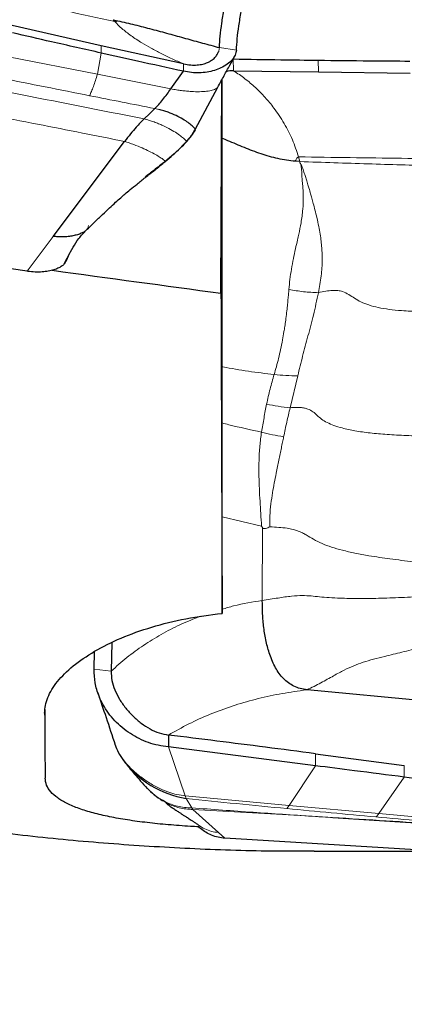
# Model space of a CAD drawing. Units: millimetres. Extents: x 5 to 292, y 5 to 205.
# Drawn here: x 61 to 66, y 89 to 101 of the extents above; entities that cross this region are included whole.
import ezdxf

# ---------------------------------------------------------------- set-up
doc = ezdxf.new("R2010")
doc.units = ezdxf.units.MM
doc.layers.add('DÜNNE_LINIE', color=7, linetype='Continuous')
doc.styles.add('SLDTEXTSTYLE1', font='TXT', dxfattribs={"width": 0.75})
doc.dimstyles.new('SLDDIMSTYLE0', dxfattribs={"dimtxt": 3, "dimasz": 3, "dimexe": 0, "dimexo": 0.0625, "dimgap": 0.75, "dimtad": 1, "dimdec": 3, "dimrnd": 1e-09, "dimzin": 12, "dimdsep": 46, "dimtxsty": 'SLDTEXTSTYLE1', "dimsah": 1, "dimcen": 0.09, "dimadec": 0, "dimazin": 0, "dimtfac": 1, "dimtofl": 0, "dimtmove": 0, "dimatfit": 3, "dimfxl": 1, "dimtolj": 1, "dimtzin": 12, "dimarcsym": 0})
doc.dimstyles.new('SLDDIMSTYLE1', dxfattribs={"dimtxt": 3, "dimasz": 3, "dimexe": 0, "dimexo": 0.0625, "dimgap": 0.75, "dimtad": 1, "dimdec": 0, "dimrnd": 1e-09, "dimzin": 12, "dimdsep": 46, "dimtxsty": 'SLDTEXTSTYLE1', "dimsah": 1, "dimcen": 0.09, "dimadec": 0, "dimazin": 0, "dimtfac": 1, "dimtofl": 0, "dimtmove": 0, "dimatfit": 3, "dimfxl": 1, "dimtolj": 1, "dimtzin": 12, "dimarcsym": 0})

# ---------------------------------------------------------------- blocks, each defined once
blk = doc.blocks.new('*D4')
at = {"layer": 'DÜNNE_LINIE', "color": 7}
for p, q in [((95.354, 91.243), (95.354, 80.217)), ((31.354, 90.007), (31.354, 80.217)), ((31.354, 81.217), (95.354, 81.217))]:
    blk.add_line(p, q, dxfattribs=at)
for points in [[(31.354, 81.217), (34.354, 80.467), (34.354, 81.967)], [(95.354, 81.217), (92.354, 81.967), (92.354, 80.467)]]:
    blk.add_solid(points, dxfattribs=at)
at = {"layer": 'DÜNNE_LINIE', "color": 7, "insert": (61.138, 85.084), "char_height": 3, "attachment_point": 1, "style": 'SLDTEXTSTYLE1'}
blk.add_mtext('64', dxfattribs=at)
blk = doc.blocks.new('*D6')
at = {"layer": 'DÜNNE_LINIE', "color": 7}
for p, q in [((111.291, 92.797), (111.291, 72.944)), ((31.354, 90.007), (31.354, 72.944)), ((111.291, 73.944), (31.354, 73.944))]:
    blk.add_line(p, q, dxfattribs=at)
for points in [[(31.354, 73.944), (34.354, 73.194), (34.354, 74.694)], [(111.291, 73.944), (108.291, 74.694), (108.291, 73.194)]]:
    blk.add_solid(points, dxfattribs=at)
at = {"layer": 'DÜNNE_LINIE', "color": 7, "insert": (69.106, 77.811), "char_height": 3, "attachment_point": 1, "style": 'SLDTEXTSTYLE1'}
blk.add_mtext('80', dxfattribs=at)
blk = doc.blocks.new('*D7')
at = {"layer": 'DÜNNE_LINIE', "color": 7}
for p, q in [((171.464, 93.897), (171.464, 66.481)), ((31.354, 90.007), (31.354, 66.481)), ((171.464, 67.481), (31.354, 67.481))]:
    blk.add_line(p, q, dxfattribs=at)
for points in [[(31.354, 67.481), (34.354, 66.731), (34.354, 68.231)], [(171.464, 67.481), (168.464, 68.231), (168.464, 66.731)]]:
    blk.add_solid(points, dxfattribs=at)
at = {"layer": 'DÜNNE_LINIE', "color": 7, "insert": (98.085, 71.348), "char_height": 3, "attachment_point": 1, "style": 'SLDTEXTSTYLE1'}
blk.add_mtext('140', dxfattribs=at)

msp = doc.modelspace()

# ---------------------------------------------------------------- linework, layer by layer
at = {"color": 7, "linetype": 'Continuous', "lineweight": 30}
for p, q in [((62.5782, 100.5787), (62.631, 100.5669)), ((62.4411, 100.2771), (61.4129, 100.5121)), ((63.3924, 100.0687), (62.4411, 100.2771)), ((63.2472, 99.7788), (63.3932, 99.9828)), ((63.8254, 97.4181), (63.8337, 99.8805)), ((63.8395, 93.7185), (63.8395, 99.8913)), ((63.972, 99.9883), (64.9518, 99.9746)), ((64.9518, 99.9746), (66.0143, 99.9615)), ((61.5827, 97.6718), (47.7117, 99.7899)), ((63.5262, 99.309), (63.79, 99.7993)), ((61.8865, 98.0754), (62.7117, 99.1718)), ((63.3171, 99.0599), (63.4208, 99.1637)), ((63.1778, 98.939), (63.2856, 99.031)), ((64.738, 98.9392), (64.6839, 98.9423)), ((62.0337, 97.7885), (62.0792, 97.8844)), ((62.3584, 93.0749), (62.3638, 93.279)), ((62.5638, 93.3839), (62.5551, 93.0526)), ((66.7308, 92.656), (64.8214, 92.8362)), ((63.2184, 92.314), (63.2171, 92.1769)), ((64.9167, 91.9596), (63.2171, 92.1769)), ((64.9177, 92.0987), (65.9454, 91.9638)), ((63.187, 91.5361), (63.1476, 91.5609)), ((77.7406, 90.2846), (63.8695, 91.1211)), ((64.904, 90.9717), (66.3474, 90.9717))]:
    msp.add_line(p, q, dxfattribs=at)
at = {"color": 7, "linetype": 'Continuous', "lineweight": 0}
for p, q in [((62.5782, 100.5787), (62.5965, 100.5576)), ((62.4416, 100.1933), (62.4411, 100.2771)), ((63.7988, 100.2127), (63.8058, 100.2417)), ((63.8058, 100.2417), (63.8072, 100.2566)), ((64.0042, 100.2265), (63.8072, 100.2566)), ((62.3968, 99.9499), (61.3694, 100.1489)), ((62.3968, 99.9499), (62.4416, 100.1933)), ((63.9669, 100.1247), (63.972, 99.9883)), ((64.9474, 100.1098), (64.9518, 99.9746)), ((63.3932, 99.9828), (63.3924, 100.0687)), ((63.2472, 99.7788), (62.3968, 99.9499)), ((63.1081, 99.5414), (63.0593, 99.5522)), ((64.738, 98.9392), (64.7229, 98.9934)), ((61.5827, 97.6718), (61.8865, 98.0754)), ((64.7139, 96.4652), (64.6253, 96.0953)), ((63.8395, 94.8355), (64.2952, 94.727)), ((64.2952, 94.727), (64.3043, 94.7114)), ((64.3031, 93.8691), (64.3043, 94.7114)), ((62.5551, 93.0526), (62.3584, 93.0749)), ((64.7782, 92.8311), (64.8214, 92.8362)), ((61.7921, 91.817), (61.7921, 92.6098)), ((61.7865, 92.5677), (61.7865, 92.5859)), ((63.4111, 91.6109), (63.2171, 92.1769)), ((64.9177, 92.0987), (64.9167, 91.9596)), ((64.9167, 91.9596), (64.6143, 91.501)), ((65.9445, 91.8278), (65.9454, 91.9638)), ((65.6499, 91.4075), (65.9445, 91.8278)), ((63.4111, 91.6109), (64.6143, 91.501)), ((63.4242, 91.5803), (63.4111, 91.6109)), ((63.4872, 91.4725), (63.4242, 91.5803)), ((63.4872, 91.4725), (63.5015, 91.4545)), ((64.587, 91.4645), (64.6143, 91.501)), ((65.6499, 91.4075), (64.6143, 91.501)), ((63.5015, 91.4545), (63.7955, 91.1881)), ((64.88, 91.3753), (63.5015, 91.4545)), ((66.6909, 91.3134), (65.6499, 91.4075)), ((63.8695, 91.1211), (63.7955, 91.1881))]:
    msp.add_line(p, q, dxfattribs=at)
at = {"color": 7, "linetype": 'Continuous', "lineweight": 30, "flags": 128}
msp.add_lwpolyline([(62.9355, 99.4326), (62.9974, 99.4924), (63.0593, 99.5522)], dxfattribs=at)
at = {"color": 7, "linetype": 'Continuous', "lineweight": 30}
msp.add_arc((63.6102, 92.7058), 1.1407, 216.56106, 260.61446, dxfattribs=at)
for centre, major_axis, ratio, start_param, end_param in [((43.2459, 109.7967), (106.7525, -16.4262), 0.0861395, 4.901018, 4.9196174), ((63.8492, 109.7967), (-0.0169, 18.825), 0.0024595, 2.2883677, 2.5945853), ((61.7898, 109.7967), (-0.0169, 18.825), 0.0024595, 2.7268377, 2.8407703)]:
    msp.add_ellipse(centre, major_axis=major_axis, ratio=ratio, start_param=start_param, end_param=end_param, dxfattribs=at)
for points, knots in [([(94.7998, 97.1348), (94.1218, 97.3093), (93.4446, 97.5004), (92.0918, 97.9072), (90.7407, 98.3404), (89.3931, 98.8258), (88.0473, 99.3378), (87.376, 99.6074), (86.0324, 100.1726), (85.3583, 100.4679), (84.0069, 101.078), (83.3296, 101.3933), (81.9718, 102.0444), (81.2905, 102.3808), (79.9361, 103.0691), (79.2618, 103.4218), (77.9183, 104.1436), (77.2466, 104.5097), (75.9035, 105.25), (75.2321, 105.6243), (73.2187, 106.76), (71.8774, 107.534), (69.8676, 108.7224), (69.1959, 109.1202), (67.8465, 109.9138), (67.1695, 110.3106), (65.8112, 111.1044), (65.13, 111.5013), (63.771, 112.2909), (63.0922, 112.6843), (62.4142, 113.0762)], [0, 0, 0, 0, 0.0625, 0.0625, 0.125, 0.1875, 0.1875, 0.25, 0.25, 0.3125, 0.3125, 0.375, 0.375, 0.4375, 0.4375, 0.5, 0.5, 0.5625, 0.5625, 0.625, 0.625, 0.75, 0.75, 0.8125, 0.8125, 0.875, 0.875, 0.9375, 0.9375, 1, 1, 1, 1]), ([(63.8072, 100.2566), (63.8099, 100.2995), (63.8152, 100.3852), (63.8339, 100.5344), (63.8605, 100.6981), (63.8956, 100.8772), (63.9387, 101.0704), (63.9898, 101.2768), (64.0485, 101.4953), (64.1147, 101.7251), (64.1881, 101.9653), (64.2685, 102.215), (64.3552, 102.4731), (64.4181, 102.6506), (64.4496, 102.7397)], [0, 0, 0, 0, 0.08267234, 0.16497086, 0.24742585, 0.33018546, 0.41318988, 0.49637308, 0.57967144, 0.66308315, 0.74671156, 0.830668, 0.91506116, 1, 1, 1, 1]), ([(64.0042, 100.2265), (64.0069, 100.2695), (64.0123, 100.3554), (64.0313, 100.5057), (64.0583, 100.6703), (64.0935, 100.8496), (64.1367, 101.0426), (64.1878, 101.2488), (64.2464, 101.4669), (64.3124, 101.6962), (64.3857, 101.9362), (64.4659, 102.1859), (64.5525, 102.4438), (64.6152, 102.6209), (64.6466, 102.7096)], [0, 0, 0, 0, 0.0825872, 0.1652358, 0.2483589, 0.3308848, 0.4135106, 0.4966253, 0.5798686, 0.663067, 0.7466049, 0.8310523, 0.9153849, 1, 1, 1, 1]), ([(62.631, 100.5669), (62.697, 100.5515), (62.8294, 100.5207), (63.0264, 100.4695), (63.2215, 100.4167), (63.416, 100.3629), (63.6103, 100.309), (63.7418, 100.274), (63.8072, 100.2566)], [0, 0, 0, 0, 0.1643111, 0.3295088, 0.4966135, 0.6649853, 0.8332239, 1, 1, 1, 1]), ([(62.4416, 100.1933), (62.2493, 100.2364), (61.9062, 100.3133), (61.5637, 100.3926), (61.4132, 100.4275)], [0, 0, 0, 0, 0.5604924, 1, 1, 1, 1]), ([(64.0042, 100.2265), (64.0008, 100.2074), (63.9939, 100.168), (63.956, 100.1137), (63.9009, 100.0632), (63.8314, 100.022), (63.7525, 99.9913), (63.6677, 99.9714), (63.5777, 99.9634), (63.4852, 99.9661), (63.4238, 99.9773), (63.3932, 99.9828)], [0, 0, 0, 0, 0.1207563, 0.249724, 0.3828691, 0.5160282, 0.6263797, 0.7324198, 0.833581, 0.9170737, 1, 1, 1, 1]), ([(63.3932, 99.9828), (63.2153, 100.0216), (62.8978, 100.0907), (62.5809, 100.162), (62.4416, 100.1933)], [0, 0, 0, 0, 0.5604121, 1, 1, 1, 1]), ([(63.3924, 100.0687), (63.4207, 100.0637), (63.4772, 100.0537), (63.5529, 100.0543), (63.6178, 100.0644), (63.6729, 100.0832), (63.7187, 100.1087), (63.755, 100.1397), (63.7826, 100.1742), (63.7935, 100.2), (63.7988, 100.2127)], [0, 0, 0, 0, 0.11168358, 0.22351815, 0.34127056, 0.46656806, 0.59826251, 0.73358376, 0.86887274, 1, 1, 1, 1]), ([(63.7897, 99.7989), (63.8136, 99.8433), (63.8579, 99.9258), (63.9242, 100.0468), (63.9666, 100.1258), (63.9861, 100.1623)], [0, 0, 0, 0, 0.38582188, 0.71605558, 1, 1, 1, 1]), ([(63.9669, 100.1247), (64.15, 100.1218), (64.4767, 100.1168), (64.8037, 100.1119), (64.9474, 100.1098)], [0, 0, 0, 0, 0.5604108, 1, 1, 1, 1]), ([(64.9474, 100.1098), (65.146, 100.108), (65.5002, 100.1049), (65.8547, 100.1018), (66.0105, 100.1005)], [0, 0, 0, 0, 0.5604922, 1, 1, 1, 1]), ([(63.972, 99.9883), (63.942, 99.9882), (63.9116, 99.9881), (63.8854, 99.9755), (63.8851, 99.9754)], [0, 0, 0, 0, 0.987686, 1, 1, 1, 1]), ([(63.0593, 99.5522), (63.0751, 99.5677), (63.106, 99.5977), (63.1538, 99.6542), (63.2003, 99.714), (63.2319, 99.7577), (63.2472, 99.7788)], [0, 0, 0, 0, 0.2718996, 0.5301144, 0.7731431, 1, 1, 1, 1]), ([(63.5256, 99.3132), (63.5242, 99.3166), (63.5204, 99.3257), (63.4938, 99.3527), (63.4496, 99.3887), (63.3884, 99.4292), (63.3118, 99.4705), (63.2336, 99.5034), (63.164, 99.5268), (63.1266, 99.5366), (63.1081, 99.5414)], [0, 0, 0, 0, 0.093712, 0.2520618, 0.412287, 0.5698001, 0.7208027, 0.8634519, 0.932194, 1, 1, 1, 1]), ([(62.9355, 99.4326), (62.9056, 99.402), (62.8562, 99.3514), (62.7799, 99.2604), (62.7345, 99.2014), (62.7117, 99.1718)], [0, 0, 0, 0, 0.4322136, 0.7148462, 1, 1, 1, 1]), ([(63.5198, 99.3025), (63.5148, 99.2935), (63.5059, 99.2775), (63.4932, 99.2576), (63.4844, 99.2444), (63.4793, 99.237), (63.4765, 99.2331), (63.4751, 99.2311), (63.4744, 99.2301), (63.474, 99.2296), (63.4738, 99.2293), (63.4737, 99.2292), (63.4737, 99.2291), (63.4736, 99.2291), (63.4736, 99.2291), (63.4731, 99.2282), (63.468, 99.2218), (63.4513, 99.1988), (63.4338, 99.1786), (63.4208, 99.1637)], [0, 0, 0, 0, 0.17786958, 0.31869129, 0.40367577, 0.45005408, 0.47424829, 0.48660631, 0.49284556, 0.49598271, 0.49755128, 0.49834188, 0.49873416, 0.49893178, 0.4990324, 0.49912819, 0.51646099, 0.64261749, 1, 1, 1, 1]), ([(63.425, 99.1663), (63.4448, 99.1888), (63.4825, 99.2317), (63.5142, 99.2813), (63.5292, 99.3048)], [0, 0, 0, 0, 0.5253789, 1, 1, 1, 1]), ([(64.6839, 98.9423), (64.6169, 98.9508), (64.4827, 98.968), (64.2871, 99.0274), (64.0949, 99.0998), (63.9468, 99.1634), (63.8612, 99.1985), (63.8395, 99.2074)], [0, 0, 0, 0, 0.22753051, 0.45628832, 0.6876867, 0.92084241, 1, 1, 1, 1]), ([(63.1801, 98.9396), (63.2104, 98.9653), (63.2694, 99.0152), (63.3524, 99.0904), (63.4028, 99.1432), (63.427, 99.1686)], [0, 0, 0, 0, 0.355704, 0.6910335, 1, 1, 1, 1]), ([(62.2675, 98.1468), (62.3, 98.1777), (62.3634, 98.2378), (62.4532, 98.3243), (62.534, 98.4011), (62.6037, 98.4658), (62.663, 98.5191), (62.7194, 98.568), (62.782, 98.6205), (62.8607, 98.6844), (62.9563, 98.7604), (63.0653, 98.8461), (63.1416, 98.9083), (63.1808, 98.9403)], [0, 0, 0, 0, 0.1090175, 0.2124685, 0.3020684, 0.3791828, 0.4443858, 0.4977018, 0.5646992, 0.649828, 0.7530573, 0.8731743, 1, 1, 1, 1]), ([(63.1778, 98.939), (63.1351, 98.9052), (63.0587, 98.8446), (62.9815, 98.7861), (62.9475, 98.7603)], [0, 0, 0, 0, 0.5587584, 1, 1, 1, 1]), ([(62.274, 98.1533), (62.2655, 98.1454), (62.248, 98.1294), (62.2101, 98.11), (62.1654, 98.0937), (62.1145, 98.0812), (62.0597, 98.0725), (62.0024, 98.0684), (61.9446, 98.0684), (61.9055, 98.0731), (61.8865, 98.0754)], [0, 0, 0, 0, 0.1203946, 0.246041, 0.3754848, 0.5065553, 0.6367639, 0.763653, 0.8851394, 1, 1, 1, 1]), ([(62.008, 97.7495), (62.0247, 97.7821), (62.0591, 97.8489), (62.1145, 97.9511), (62.1802, 98.0544), (62.2384, 98.1158), (62.2681, 98.1473)], [0, 0, 0, 0, 0.2319896, 0.4766259, 0.7325108, 1, 1, 1, 1]), ([(62.0337, 97.7885), (62.0284, 97.7786), (62.018, 97.7587), (61.9891, 97.733), (61.9521, 97.7106), (61.9044, 97.691), (61.8461, 97.6754), (61.7756, 97.6648), (61.697, 97.6613), (61.6306, 97.665), (61.5923, 97.6704), (61.5827, 97.6718)], [0, 0, 0, 0, 0.1042309, 0.2085434, 0.3156004, 0.4227049, 0.5502613, 0.6778088, 0.81597, 0.953944, 1, 1, 1, 1]), ([(64.3897, 93.2439), (64.3746, 93.2943), (64.3442, 93.3962), (64.3198, 93.5536), (64.3053, 93.7104), (64.3038, 93.8175), (64.3031, 93.8691)], [0, 0, 0, 0, 0.2536195, 0.5126427, 0.7653984, 1, 1, 1, 1]), ([(61.7865, 92.5677), (61.7862, 92.6263), (61.7986, 92.6873), (61.8486, 92.8094), (61.8857, 92.8704), (61.9839, 92.9921), (62.0457, 93.0534), (62.1899, 93.1708), (62.2721, 93.2273), (62.4572, 93.3353), (62.5609, 93.387), (62.7819, 93.4809), (62.8997, 93.5234), (63.1503, 93.5987), (63.2839, 93.6316), (63.5564, 93.6844), (63.6961, 93.7047), (63.8395, 93.7185)], [0, 0, 0, 0, 0.125, 0.125, 0.25, 0.25, 0.375, 0.375, 0.5, 0.5, 0.625, 0.625, 0.75, 0.75, 0.875, 0.875, 1, 1, 1, 1]), ([(64.8214, 92.8362), (64.7945, 92.84), (64.7427, 92.8473), (64.6685, 92.876), (64.6032, 92.9159), (64.5463, 92.9664), (64.497, 93.0256), (64.4547, 93.0924), (64.4183, 93.1657), (64.3994, 93.2175), (64.3897, 93.2439)], [0, 0, 0, 0, 0.1240942, 0.2393429, 0.3523928, 0.4683593, 0.5903673, 0.7197666, 0.856595, 1, 1, 1, 1]), ([(63.2171, 92.1769), (63.1778, 92.182), (63.1, 92.192), (62.9867, 92.225), (62.8786, 92.2704), (62.7764, 92.3285), (62.6816, 92.3979), (62.5961, 92.4777), (62.5224, 92.5665), (62.4611, 92.662), (62.4058, 92.778), (62.3635, 92.9167), (62.3601, 93.0221), (62.3584, 93.0749)], [0, 0, 0, 0, 0.0864148, 0.1709729, 0.255032, 0.3395711, 0.4243888, 0.5090424, 0.5932225, 0.6765931, 0.7586628, 0.8790868, 1, 1, 1, 1]), ([(62.5551, 93.0526), (62.5569, 93.0167), (62.5605, 92.9431), (62.5968, 92.8334), (62.6508, 92.726), (62.7222, 92.6238), (62.8066, 92.5307), (62.901, 92.4497), (63.0024, 92.3843), (63.1087, 92.3349), (63.1823, 92.3208), (63.2184, 92.314)], [0, 0, 0, 0, 0.105151, 0.2151477, 0.3295629, 0.4468296, 0.5648317, 0.6792944, 0.7904921, 0.8973196, 1, 1, 1, 1]), ([(62.4007, 92.8025), (62.4328, 92.7081), (62.5008, 92.5087), (62.5675, 92.3052), (62.6026, 92.198)], [0, 0, 0, 0, 0.4730752, 1, 1, 1, 1]), ([(64.9177, 92.0987), (64.7251, 92.1237), (64.3459, 92.1729), (63.7795, 92.2449), (63.4054, 92.2909), (63.2184, 92.314)], [0, 0, 0, 0, 0.3407093, 0.6703494, 1, 1, 1, 1]), ([(62.6018, 92.2005), (62.6126, 92.1718), (62.6357, 92.1106), (62.6765, 92.0511), (62.6982, 92.0196)], [0, 0, 0, 0, 0.470246, 1, 1, 1, 1]), ([(62.6938, 92.0262), (62.7051, 92.0106), (62.7327, 91.9729), (62.7758, 91.9211), (62.8329, 91.8543), (62.8981, 91.7805), (62.9481, 91.7262), (62.9738, 91.6983)], [0, 0, 0, 0, 0.1047124, 0.2541184, 0.423061, 0.7034775, 1, 1, 1, 1]), ([(65.9445, 91.8278), (65.7523, 91.8525), (65.4099, 91.8964), (65.067, 91.9404), (64.9167, 91.9596)], [0, 0, 0, 0, 0.5616515, 1, 1, 1, 1]), ([(63.5691, 91.2536), (63.5369, 91.2552), (63.4159, 91.2613), (63.2143, 91.2768), (62.9703, 91.3012), (62.7422, 91.332), (62.5331, 91.3692), (62.3451, 91.4131), (62.1805, 91.4638), (62.0427, 91.5216), (61.9325, 91.5863), (61.8527, 91.6573), (61.8023, 91.7341), (61.7955, 91.7894), (61.7921, 91.817)], [0, 0, 0, 0, 0.03147693, 0.11838362, 0.20556537, 0.29247869, 0.3802405, 0.46827767, 0.55604096, 0.64472469, 0.73369153, 0.82237097, 0.91118603, 1, 1, 1, 1]), ([(66.9733, 91.6904), (66.7816, 91.716), (66.4389, 91.7619), (66.0957, 91.8077), (65.9445, 91.8278)], [0, 0, 0, 0, 0.5595631, 1, 1, 1, 1]), ([(62.9734, 91.6987), (62.9992, 91.6731), (63.0545, 91.6183), (63.117, 91.577), (63.1503, 91.5551)], [0, 0, 0, 0, 0.4674579, 1, 1, 1, 1]), ([(63.1856, 91.534), (63.1924, 91.5274), (63.2056, 91.5144), (63.237, 91.4912), (63.272, 91.4675), (63.3108, 91.4416), (63.3444, 91.4195), (63.37, 91.4028), (63.3894, 91.3902), (63.4049, 91.3803), (63.4206, 91.3701), (63.4385, 91.3587), (63.4594, 91.3453), (63.4833, 91.3299), (63.5099, 91.3125), (63.5385, 91.2931), (63.5574, 91.2795), (63.5672, 91.2724)], [0, 0, 0, 0, 0.0941115, 0.1852249, 0.2664991, 0.3378656, 0.4017554, 0.4591228, 0.4940677, 0.5261401, 0.562125, 0.6094291, 0.6679536, 0.7362577, 0.8152445, 0.9050091, 1, 1, 1, 1]), ([(60.6075, 91.2756), (60.9161, 91.2345), (61.5352, 91.1519), (62.4686, 91.0641), (63.4072, 91.0042), (64.2197, 90.9737), (64.7189, 90.9748), (64.904, 90.9752)], [0, 0, 0, 0, 0.2161875, 0.4336614, 0.6520555, 0.8709979, 1, 1, 1, 1]), ([(63.8695, 91.1211), (63.8435, 91.124), (63.7916, 91.1299), (63.7172, 91.1544), (63.6491, 91.1894), (63.5992, 91.2225), (63.5755, 91.247), (63.5691, 91.2536)], [0, 0, 0, 0, 0.2351112, 0.4703166, 0.6940135, 0.917658, 1, 1, 1, 1])]:
    msp.add_open_spline(points, degree=3, knots=knots, dxfattribs=at)
at = {"color": 7, "linetype": 'Continuous', "lineweight": 0}
for points, knots in [([(62.5965, 100.5576), (62.211, 100.6411), (61.4405, 100.8081), (60.2909, 101.0816), (59.1422, 101.3579), (57.9959, 101.6451), (56.8575, 101.9623), (56.0991, 102.1772), (55.7199, 102.2846)], [0, 0, 0, 0, 0.1667137, 0.3332821, 0.49997, 0.6667102, 0.8333348, 1, 1, 1, 1]), ([(48.7222, 101.9027), (49.1368, 101.8448), (49.969, 101.7286), (51.2197, 101.5394), (52.2123, 101.3826), (52.9476, 101.2628), (53.428, 101.1833), (53.9209, 101.1006), (54.428, 101.0144), (54.9495, 100.9245), (55.801, 100.7759), (56.964, 100.5683), (58.4406, 100.2976), (59.9192, 100.0205), (61.4208, 99.7329), (62.4278, 99.5333), (62.9355, 99.4326)], [0, 0, 0, 0, 0.0868289, 0.1743098, 0.2624483, 0.2954068, 0.3289775, 0.3635737, 0.3991954, 0.4358429, 0.4735164, 0.578845, 0.6814572, 0.785851, 0.8920302, 1, 1, 1, 1]), ([(62.7117, 99.1718), (62.5489, 99.2041), (62.2135, 99.2708), (61.6957, 99.3733), (61.1483, 99.4813), (60.5715, 99.5948), (59.9652, 99.7139), (59.3294, 99.8385), (58.7375, 99.9543), (58.1948, 100.0603), (57.7064, 100.1556), (57.204, 100.2535), (56.6877, 100.354), (56.1575, 100.4571), (55.6549, 100.5548), (55.1867, 100.6457), (54.5611, 100.7672), (53.7412, 100.9263), (52.7202, 101.1244), (51.6961, 101.3228), (50.6807, 101.5202), (49.6899, 101.7133), (49.0409, 101.8404), (48.7222, 101.9027)], [0, 0, 0, 0, 0.0349453, 0.0719932, 0.1111439, 0.1523972, 0.1957533, 0.2412121, 0.2887738, 0.3226921, 0.3576044, 0.3935105, 0.4304106, 0.4683046, 0.5071925, 0.5381616, 0.5686682, 0.6413028, 0.7139376, 0.7875415, 0.8608159, 0.9316353, 1, 1, 1, 1]), ([(62.631, 100.5669), (62.6273, 100.5645), (62.6216, 100.5608), (62.6094, 100.5575), (62.6006, 100.5575), (62.5965, 100.5576)], [0, 0, 0, 0, 0.5122818, 0.7676617, 1, 1, 1, 1]), ([(63.3924, 100.0687), (63.3476, 100.0879), (63.258, 100.1264), (63.1333, 100.1867), (63.0169, 100.2481), (62.8983, 100.3173), (62.7829, 100.3939), (62.6755, 100.477), (62.6228, 100.5307), (62.5965, 100.5576)], [0, 0, 0, 0, 0.124952, 0.2498684, 0.3748366, 0.4998751, 0.6666133, 0.8333366, 1, 1, 1, 1]), ([(62.3067, 99.7005), (62.136, 99.7344), (61.7947, 99.8024), (61.4531, 99.87), (61.2823, 99.9038)], [0, 0, 0, 0, 0.5000147, 1, 1, 1, 1]), ([(62.3067, 99.7005), (62.3137, 99.7161), (62.3276, 99.7475), (62.35, 99.8067), (62.3731, 99.8734), (62.3889, 99.9244), (62.3968, 99.9499)], [0, 0, 0, 0, 0.2493053, 0.4999959, 0.7506904, 1, 1, 1, 1]), ([(63.972, 99.9883), (64.0162, 99.9587), (64.1046, 99.8996), (64.226, 99.7957), (64.3381, 99.6823), (64.4508, 99.5455), (64.5583, 99.383), (64.6557, 99.194), (64.7005, 99.0602), (64.7229, 98.9934)], [0, 0, 0, 0, 0.124952, 0.2498678, 0.3748363, 0.4998734, 0.6666132, 0.8333364, 1, 1, 1, 1]), ([(63.7871, 99.7998), (63.7828, 99.7947), (63.77, 99.7797), (63.7277, 99.7638), (63.6636, 99.7507), (63.582, 99.7454), (63.5003, 99.7475), (63.4277, 99.7532), (63.3705, 99.7596), (63.3103, 99.7679), (63.2682, 99.7752), (63.2472, 99.7788)], [0, 0, 0, 0, 0.0824978, 0.2434176, 0.4047028, 0.5623741, 0.7136358, 0.7867263, 0.8583618, 0.9291372, 1, 1, 1, 1]), ([(63.0593, 99.5522), (62.9339, 99.577), (62.6831, 99.6265), (62.4322, 99.6758), (62.3067, 99.7005)], [0, 0, 0, 0, 0.5000096, 1, 1, 1, 1]), ([(63.4208, 99.1637), (63.4235, 99.1654), (63.4291, 99.1691), (63.4095, 99.193), (63.3729, 99.2256), (63.3179, 99.2658), (63.2461, 99.3099), (63.172, 99.3478), (63.1052, 99.3768), (63.0519, 99.3973), (62.9951, 99.4164), (62.9555, 99.4272), (62.9355, 99.4326)], [0, 0, 0, 0, 0.111696, 0.2334775, 0.3623586, 0.4943287, 0.6254685, 0.752955, 0.8151791, 0.8766363, 0.9379269, 1, 1, 1, 1]), ([(63.1778, 98.939), (63.1799, 98.94), (63.1844, 98.9421), (63.163, 98.9606), (63.1253, 98.9867), (63.0701, 99.0198), (62.9999, 99.0572), (62.9157, 99.0968), (62.8347, 99.1298), (62.7655, 99.1548), (62.7297, 99.1661), (62.7117, 99.1718)], [0, 0, 0, 0, 0.10695682, 0.22404344, 0.34934574, 0.47950418, 0.61102295, 0.74131603, 0.8698778, 0.93442161, 1, 1, 1, 1]), ([(64.6839, 98.9423), (64.6885, 98.9525), (64.6954, 98.9679), (64.7091, 98.9854), (64.7185, 98.9908), (64.7229, 98.9934)], [0, 0, 0, 0, 0.51228525, 0.76764905, 1, 1, 1, 1]), ([(64.7229, 98.9934), (65.1196, 98.9878), (65.9126, 98.9768), (67.1044, 98.9637), (68.2964, 98.9515), (69.4894, 98.9375), (70.6837, 98.9182), (71.4797, 98.9005), (71.8777, 98.8917)], [0, 0, 0, 0, 0.1667134, 0.333282, 0.4999699, 0.66671, 0.8333349, 1, 1, 1, 1]), ([(64.6104, 97.4617), (64.6141, 97.5001), (64.6216, 97.5776), (64.6398, 97.6969), (64.6617, 97.8145), (64.6861, 97.9278), (64.7074, 98.0216), (64.7302, 98.1213), (64.7538, 98.2369), (64.7736, 98.3847), (64.7781, 98.5066), (64.7759, 98.5906), (64.7731, 98.6381), (64.7689, 98.6849), (64.7629, 98.7353), (64.7609, 98.7938), (64.7585, 98.8565), (64.7496, 98.899), (64.7457, 98.9174)], [0, 0, 0, 0, 0.0909391, 0.1830556, 0.276147, 0.3584008, 0.4353006, 0.480703, 0.571545, 0.6755193, 0.7737677, 0.8023642, 0.8315145, 0.8612711, 0.8880889, 0.9233399, 0.9668629, 1, 1, 1, 1]), ([(64.738, 98.9392), (64.7371, 98.937), (64.7359, 98.9338), (64.7359, 98.9294), (64.7365, 98.9264), (64.7379, 98.9238), (64.7407, 98.9203), (64.7437, 98.9186), (64.7457, 98.9174)], [0, 0, 0, 0, 0.27223591, 0.38967409, 0.50093797, 0.61197914, 0.72896811, 1, 1, 1, 1]), ([(64.738, 98.9392), (65.0007, 98.9302), (65.5168, 98.9126), (66.2792, 98.8907), (67.0182, 98.8712), (67.7388, 98.8527), (68.2139, 98.8413), (68.4491, 98.8357)], [0, 0, 0, 0, 0.2127719, 0.4178449, 0.616339, 0.8099696, 1, 1, 1, 1]), ([(64.7457, 98.9174), (64.7523, 98.9035), (64.7678, 98.871), (64.7846, 98.8197), (64.8012, 98.7667), (64.8153, 98.7226), (64.8291, 98.6789), (64.8445, 98.6284), (64.8605, 98.5728), (64.8771, 98.5134), (64.8942, 98.4515), (64.914, 98.3756), (64.9355, 98.2866), (64.9558, 98.1932), (64.9725, 98.1023), (64.984, 98.0195), (64.9915, 97.9434), (64.9955, 97.8733), (64.9969, 97.7639), (64.9871, 97.613), (64.9636, 97.4887), (64.9516, 97.4248)], [0, 0, 0, 0, 0.02610389, 0.06094315, 0.09211617, 0.1215904, 0.14089068, 0.17162812, 0.21353254, 0.24263791, 0.28109366, 0.32871107, 0.38534286, 0.45094177, 0.51036875, 0.56622511, 0.61869071, 0.66787099, 0.71382094, 0.85280598, 1, 1, 1, 1]), ([(62.2928, 98.2015), (62.2904, 98.1907), (62.2854, 98.1693), (62.2778, 98.1586), (62.274, 98.1533)], [0, 0, 0, 0, 0.5050628, 1, 1, 1, 1]), ([(64.4407, 96.4797), (64.4494, 96.5095), (64.4674, 96.5711), (64.4922, 96.6675), (64.5161, 96.7704), (64.5369, 96.8733), (64.5523, 96.9617), (64.564, 97.0377), (64.5743, 97.1105), (64.5844, 97.1904), (64.5931, 97.2698), (64.6002, 97.341), (64.6058, 97.4039), (64.609, 97.4434), (64.6104, 97.4617)], [0, 0, 0, 0, 0.09684916, 0.19982529, 0.30879453, 0.42357952, 0.5225468, 0.58213704, 0.65563774, 0.7428178, 0.82040602, 0.88891219, 0.94873857, 1, 1, 1, 1]), ([(64.9516, 97.4248), (64.8945, 97.4275), (64.7802, 97.4329), (64.667, 97.4521), (64.6104, 97.4617)], [0, 0, 0, 0, 0.4999993, 1, 1, 1, 1]), ([(64.9516, 97.4248), (64.9331, 97.3381), (64.8967, 97.1672), (64.8322, 96.9262), (64.7691, 96.695), (64.7321, 96.541), (64.7139, 96.4652)], [0, 0, 0, 0, 0.2608354, 0.5143794, 0.7610259, 1, 1, 1, 1]), ([(64.9516, 97.4248), (64.9801, 97.4311), (65.0338, 97.4429), (65.1096, 97.4519), (65.175, 97.4508), (65.2409, 97.4368), (65.305, 97.4051), (65.3701, 97.3587), (65.4447, 97.3149), (65.5373, 97.2796), (65.6469, 97.2512), (65.7742, 97.2301), (65.9337, 97.2144), (66.1292, 97.2071), (66.3631, 97.2101), (66.6214, 97.223), (66.903, 97.2454), (67.2071, 97.2764), (67.5328, 97.3153), (67.7567, 97.3458), (67.8722, 97.3615)], [0, 0, 0, 0, 0.0290431, 0.0545834, 0.0765316, 0.0958983, 0.1261025, 0.1562458, 0.1877436, 0.2218777, 0.261228, 0.3047417, 0.3527194, 0.4219421, 0.4991019, 0.5841705, 0.6770151, 0.7774365, 0.8851897, 1, 1, 1, 1]), ([(64.4407, 96.4797), (64.3412, 96.4911), (64.1422, 96.514), (63.9428, 96.5502), (63.842, 96.5691), (63.8395, 96.5696)], [0, 0, 0, 0, 0.49407829, 0.98764922, 1, 1, 1, 1]), ([(64.3534, 96.1378), (64.3663, 96.1963), (64.3923, 96.314), (64.4245, 96.4242), (64.4407, 96.4797)], [0, 0, 0, 0, 0.4975617, 1, 1, 1, 1]), ([(64.4407, 96.4797), (64.4855, 96.4749), (64.5751, 96.4652), (64.6676, 96.4652), (64.7139, 96.4652)], [0, 0, 0, 0, 0.4999698, 1, 1, 1, 1]), ([(64.2948, 95.814), (64.304, 95.8695), (64.3224, 95.9805), (64.343, 96.0853), (64.3534, 96.1378)], [0, 0, 0, 0, 0.4992612, 1, 1, 1, 1]), ([(64.6253, 96.0953), (64.5789, 96.1002), (64.486, 96.1098), (64.3976, 96.1285), (64.3534, 96.1378)], [0, 0, 0, 0, 0.5000026, 1, 1, 1, 1]), ([(64.6253, 96.0953), (64.612, 96.0406), (64.5855, 95.9316), (64.562, 95.8174), (64.5503, 95.7605)], [0, 0, 0, 0, 0.5028154, 1, 1, 1, 1]), ([(66.4723, 95.7658), (66.3845, 95.7661), (66.2155, 95.7666), (65.9732, 95.7731), (65.7525, 95.7847), (65.5544, 95.8024), (65.3799, 95.8266), (65.2403, 95.856), (65.1326, 95.8888), (65.0519, 95.9229), (64.9865, 95.9624), (64.9374, 96.0071), (64.8906, 96.05), (64.8407, 96.0785), (64.7893, 96.0928), (64.7419, 96.0986), (64.6863, 96.0993), (64.6463, 96.0967), (64.6253, 96.0953)], [0, 0, 0, 0, 0.12549315, 0.24155513, 0.34795526, 0.44459637, 0.53159412, 0.60939609, 0.66229318, 0.71124246, 0.75724248, 0.80172514, 0.84570544, 0.89021356, 0.91387018, 0.9396028, 0.96825816, 1, 1, 1, 1]), ([(64.2948, 95.814), (64.1686, 95.8409), (64.0162, 95.8733), (63.8654, 95.9126), (63.8395, 95.9193)], [0, 0, 0, 0, 0.8281899, 1, 1, 1, 1]), ([(64.2952, 94.727), (64.2887, 94.8242), (64.2754, 95.0204), (64.2639, 95.2711), (64.264, 95.4825), (64.2727, 95.6553), (64.2874, 95.7613), (64.2948, 95.814)], [0, 0, 0, 0, 0.2469553, 0.4986763, 0.6672508, 0.834289, 1, 1, 1, 1]), ([(64.5503, 95.7605), (64.5065, 95.7676), (64.4188, 95.7817), (64.3361, 95.8033), (64.2948, 95.814)], [0, 0, 0, 0, 0.4999621, 1, 1, 1, 1]), ([(64.5503, 95.7605), (64.546, 95.7394), (64.5372, 95.6964), (64.5234, 95.6302), (64.509, 95.5614), (64.4942, 95.4898), (64.4789, 95.4153), (64.4612, 95.3278), (64.4418, 95.2274), (64.4211, 95.1095), (64.4012, 94.9839), (64.3885, 94.8528), (64.3889, 94.7626), (64.3891, 94.7199)], [0, 0, 0, 0, 0.0669407, 0.135962, 0.2070172, 0.280061, 0.3550503, 0.4319456, 0.5407239, 0.6487744, 0.7684401, 0.8903143, 1, 1, 1, 1]), ([(64.3043, 94.7114), (64.3053, 94.71), (64.307, 94.7073), (64.3105, 94.7039), (64.3145, 94.7014), (64.3208, 94.699), (64.3303, 94.6985), (64.3544, 94.7036), (64.3736, 94.7127), (64.3891, 94.7199)], [0, 0, 0, 0, 0.0475243, 0.0929318, 0.1385564, 0.1867446, 0.2978721, 0.4372505, 1, 1, 1, 1]), ([(64.3891, 94.7199), (64.4247, 94.7182), (64.4922, 94.7149), (64.558, 94.7072), (64.5891, 94.7035)], [0, 0, 0, 0, 0.5268137, 1, 1, 1, 1]), ([(64.5891, 94.7035), (64.6127, 94.6993), (64.6581, 94.6911), (64.7168, 94.6723), (64.767, 94.6505), (64.8261, 94.6185), (64.8937, 94.5736), (64.9601, 94.5421), (64.9938, 94.5261)], [0, 0, 0, 0, 0.1414874, 0.2719341, 0.3958722, 0.5164423, 0.7549174, 1, 1, 1, 1]), ([(64.9938, 94.5261), (65.0293, 94.5122), (65.103, 94.4835), (65.2321, 94.4476), (65.3777, 94.4144), (65.5611, 94.3807), (65.7866, 94.3474), (66.0572, 94.3151), (66.2476, 94.2968), (66.3468, 94.2872)], [0, 0, 0, 0, 0.0945905, 0.1966566, 0.3072242, 0.4269036, 0.6011322, 0.7922534, 1, 1, 1, 1]), ([(64.3031, 93.8691), (64.3638, 93.8785), (64.4774, 93.8961), (64.6389, 93.9206), (64.7642, 93.9271), (64.8668, 93.9218), (64.965, 93.9109), (65.0773, 93.9012), (65.2253, 93.8936), (65.4154, 93.89), (65.6518, 93.8929), (65.9165, 93.9022), (66.2105, 93.9171), (66.5327, 93.9372), (66.8818, 93.9612), (67.2543, 93.9876), (67.6485, 94.0155), (68.0625, 94.0435), (68.4947, 94.0707), (68.7885, 94.0865), (68.9381, 94.0946)], [0, 0, 0, 0, 0.0412175, 0.0771156, 0.1082729, 0.1374232, 0.1662206, 0.1959483, 0.227427, 0.2741062, 0.325253, 0.3811415, 0.4418326, 0.5086395, 0.5801862, 0.6562309, 0.7365112, 0.8207529, 0.9086746, 1, 1, 1, 1]), ([(64.8214, 92.8362), (64.8746, 92.8629), (64.9777, 92.9145), (65.1265, 92.9984), (65.2508, 93.065), (65.3609, 93.1152), (65.4686, 93.1552), (65.5871, 93.19), (65.7355, 93.2275), (65.9192, 93.2713), (66.1395, 93.3248), (66.3786, 93.3855), (66.6544, 93.4589), (66.9688, 93.547), (67.3233, 93.6484), (67.7, 93.756), (68.0969, 93.868), (68.5115, 93.9821), (68.7942, 94.0566), (68.9381, 94.0946)], [0, 0, 0, 0, 0.0432937, 0.0837011, 0.1214727, 0.1580296, 0.1939918, 0.2297291, 0.2656943, 0.316255, 0.3692634, 0.4253789, 0.4848653, 0.5601983, 0.6401653, 0.7244129, 0.812665, 0.9046358, 1, 1, 1, 1]), ([(64.3031, 93.8691), (64.1914, 93.8518), (64.0336, 93.8274), (63.8834, 93.7807), (63.8395, 93.767)], [0, 0, 0, 0, 0.7076789, 1, 1, 1, 1]), ([(63.5927, 93.6872), (63.5109, 93.6556), (63.3534, 93.5948), (63.1337, 93.4792), (62.9292, 93.353), (62.735, 93.2121), (62.6151, 93.1058), (62.5551, 93.0526)], [0, 0, 0, 0, 0.2140471, 0.4118506, 0.6082335, 0.8040088, 1, 1, 1, 1]), ([(63.2184, 92.314), (63.2957, 92.3577), (63.4499, 92.445), (63.6973, 92.5559), (63.9541, 92.6512), (64.2206, 92.729), (64.4948, 92.791), (64.6839, 92.8178), (64.7782, 92.8311)], [0, 0, 0, 0, 0.1692859, 0.3374278, 0.5044462, 0.6704688, 0.8356378, 1, 1, 1, 1]), ([(62.6433, 92.1071), (62.6337, 92.1246), (62.6176, 92.1543), (62.6079, 92.1842), (62.6039, 92.1965)], [0, 0, 0, 0, 0.5906114, 1, 1, 1, 1]), ([(63.0356, 91.7393), (62.994, 91.7651), (62.9104, 91.8169), (62.8029, 91.908), (62.7095, 92.0047), (62.6651, 92.0733), (62.6433, 92.1071)], [0, 0, 0, 0, 0.2511748, 0.5052366, 0.7565386, 1, 1, 1, 1]), ([(62.9733, 91.6996), (63.0029, 91.6704), (63.0651, 91.6092), (63.162, 91.5498), (63.2507, 91.5119), (63.3242, 91.4901), (63.4036, 91.4756), (63.4588, 91.4735), (63.4872, 91.4725)], [0, 0, 0, 0, 0.2200652, 0.4621192, 0.5883054, 0.7190375, 0.855692, 1, 1, 1, 1]), ([(63.4111, 91.6109), (63.3796, 91.6151), (63.3153, 91.6237), (63.2199, 91.6526), (63.1253, 91.6906), (63.0658, 91.7229), (63.0356, 91.7393)], [0, 0, 0, 0, 0.23708354, 0.4825423, 0.73716229, 1, 1, 1, 1]), ([(64.587, 91.4645), (64.3932, 91.4834), (64.0057, 91.5211), (63.618, 91.5606), (63.4242, 91.5803)], [0, 0, 0, 0, 0.4999852, 1, 1, 1, 1]), ([(63.5015, 91.4545), (63.4742, 91.4558), (63.421, 91.4583), (63.3441, 91.4721), (63.2734, 91.4943), (63.22, 91.5143), (63.1937, 91.5317), (63.187, 91.5361)], [0, 0, 0, 0, 0.2465893, 0.4809967, 0.7067673, 0.9250948, 1, 1, 1, 1]), ([(63.4872, 91.4725), (63.7238, 91.4553), (64.188, 91.4217), (64.6523, 91.3906), (64.88, 91.3753)], [0, 0, 0, 0, 0.5094769, 1, 1, 1, 1]), ([(65.6144, 91.3678), (65.4432, 91.3837), (65.1008, 91.4153), (64.7582, 91.4481), (64.587, 91.4645)], [0, 0, 0, 0, 0.499994, 1, 1, 1, 1]), ([(64.88, 91.3753), (65.2946, 91.3506), (65.9985, 91.3087), (66.7008, 91.2621), (66.9893, 91.243)], [0, 0, 0, 0, 0.589078, 1, 1, 1, 1]), ([(67.4588, 91.2046), (67.2482, 91.2185), (66.7073, 91.2543), (65.8477, 91.3112), (65.1988, 91.3542), (64.88, 91.3753)], [0, 0, 0, 0, 0.2449141, 0.6291162, 1, 1, 1, 1]), ([(65.6144, 91.3678), (65.6201, 91.3712), (65.6316, 91.378), (65.6438, 91.3977), (65.6499, 91.4075)], [0, 0, 0, 0, 0.5000013, 1, 1, 1, 1]), ([(66.6484, 91.275), (66.4761, 91.2903), (66.1315, 91.3207), (65.7868, 91.3521), (65.6144, 91.3678)], [0, 0, 0, 0, 0.4999972, 1, 1, 1, 1]), ([(63.5672, 91.2725), (63.5672, 91.2725), (63.5878, 91.2544), (63.6375, 91.2288), (63.7142, 91.1978), (63.7684, 91.1913), (63.7955, 91.1881)], [0, 0, 0, 0, 0.0002415, 0.3336874, 0.6669957, 1, 1, 1, 1])]:
    msp.add_open_spline(points, degree=3, knots=knots, dxfattribs=at)

# ---------------------------------------------------------------- dimensions: what is measured, and where the dimension line sits
at = {"layer": 'DÜNNE_LINIE', "color": 7}
for base, p1, p2, dimstyle, picture, middle in [((31.3538, 67.4811), (171.464, 94.8967), (31.3538, 91.0068), 'SLDDIMSTYLE1', '*D7', (101.4089, 67.4811)), ((31.3538, 73.9436), (111.2907, 93.7967), (31.3538, 91.0068), 'SLDDIMSTYLE1', '*D6', (71.3223, 73.9436)), ((95.3538, 81.2168), (31.3538, 91.0068), (95.3538, 92.2434), 'SLDDIMSTYLE0', '*D4', (63.3538, 81.2168))]:
    dim = msp.add_linear_dim(base=base, p1=p1, p2=p2, dimstyle=dimstyle, dxfattribs=at)
    dim.commit()
    dim.dimension.update_dxf_attribs({"geometry": picture, "text_midpoint": middle, "dimtype": 160})

doc.saveas('drawing.dxf')
